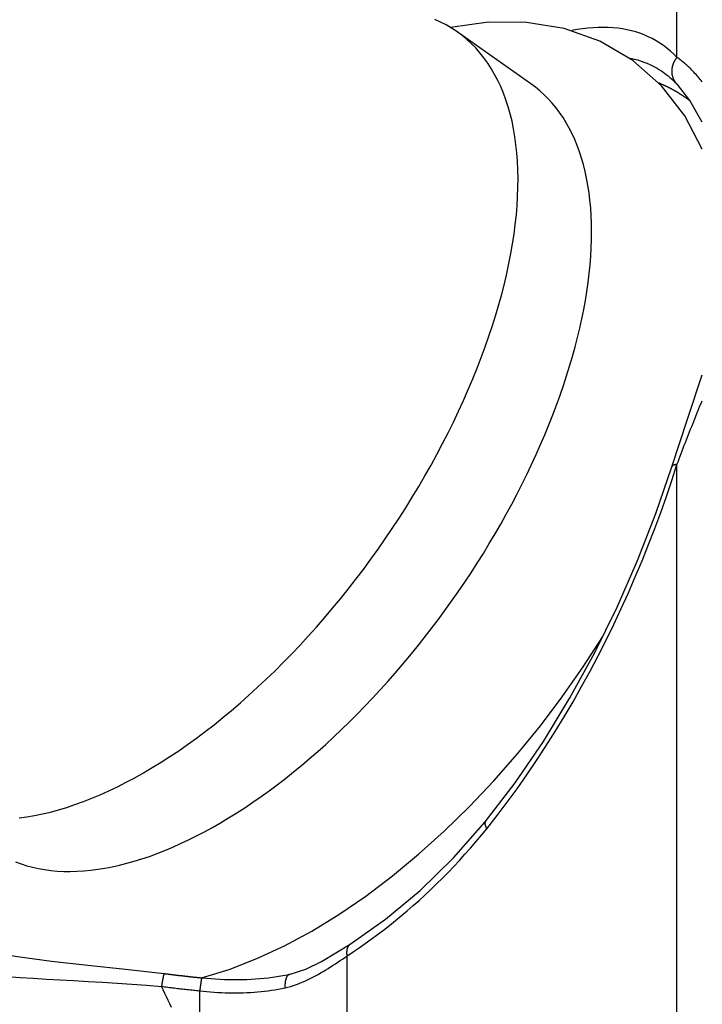
# Model space of a CAD drawing. Extents: x 0 to 756, y 0 to 559.
# Drawn here: x 202 to 208, y 266 to 276 of the extents above; entities that cross this region are included whole.
import ezdxf

# ---------------------------------------------------------------- set-up
doc = ezdxf.new("R2010")
doc.units = 0
doc.header["$LTSCALE"] = 2.15
doc.header["$MEASUREMENT"] = 0
doc.layers.get('DEFPOINTS').update_dxf_attribs({"linetype": 'CONTINUOUS'})
for name, color, linetype in [('AM_0', 2, 'CONTINUOUS'), ('AM_4', 3, 'CONTINUOUS'), ('AM_5', 3, 'CONTINUOUS')]:
    doc.layers.add(name, color=color, linetype=linetype)
doc.styles.get("Standard").update_dxf_attribs({"font": 'ISOCP.SHX', "width": 0.9})
doc.dimstyles.new('AM_ISO', dxfattribs={"dimtxt": 2.5, "dimasz": 2, "dimexe": 1, "dimexo": 1, "dimgap": 1.5, "dimtad": 1, "dimdsep": 46, "dimtxsty": 'STANDARD', "dimcen": 0, "dimclrd": 256, "dimclre": 256, "dimclrt": 7, "dimadec": 0, "dimazin": 0, "dimtp": 0.1, "dimtm": 0.1, "dimtfac": 0.71, "dimtmove": 2, "dimatfit": 3, "dimfxl": 1, "dimtolj": 1, "dimarcsym": 0})

# ---------------------------------------------------------------- blocks, each defined once
blk = doc.blocks.new('*U11')
at = {"layer": 'AM_5', "color": 3, "width": 0.9}
for s, p in [('+0.1', (191.4262, 328.368)), (' 0', (192.4566, 318.57))]:
    blk.add_text(s, height=7.6325, dxfattribs=at).set_placement(p)
at = {"layer": 'AM_5', "color": 7, "width": 0.9}
blk.add_text('∅10 ', height=10.75, dxfattribs=at).set_placement((168.2691, 318.57))
blk = doc.blocks.new('*D10')
at = {"layer": 'AM_5'}
for p, q in [((182.6143, 265.6387), (182.6143, 316.42)), ((192.6143, 265.6387), (192.6143, 316.42)), ((174.0143, 312.12), (165.4143, 312.12)), ((182.6143, 312.12), (192.6143, 312.12)), ((201.2143, 312.12), (209.8143, 312.12))]:
    blk.add_line(p, q, dxfattribs=at)
for points in [[(174.0143, 313.5533), (174.0143, 310.6867), (182.6143, 312.12)], [(201.2143, 313.5533), (201.2143, 310.6867), (192.6143, 312.12)]]:
    blk.add_solid(points, dxfattribs=at)
at = {"layer": 'DEFPOINTS', "color": 0}
for p in [(192.6143, 312.12), (182.6143, 261.3387), (192.6143, 261.3387)]:
    blk.add_point(p, dxfattribs=at)
at = {"layer": 'AM_0'}
blk.add_blockref('*U11', (0, 0), dxfattribs=at)

msp = doc.modelspace()

# ---------------------------------------------------------------- linework, layer by layer
at = {"layer": 'AM_0'}
msp.add_line((206.4674, 275.0857), (205.7603, 275.5857), dxfattribs=at)
at = {"layer": 'AM_0', "flags": 128}
for points in [[(208.1143, 274.4573), (207.9451, 274.7797), (207.7214, 275.0684), (207.4464, 275.311), (207.1302, 275.4964), (206.7858, 275.6173), (206.4262, 275.6761), (206.0613, 275.6775), (205.6955, 275.6282)], [(208.1143, 274.7174), (207.9944, 274.9256), (207.8755, 275.0785)], [(207.8216, 271.4042), (207.9722, 271.8607), (208.1143, 272.2893)], [(206.0297, 267.9905), (206.3161, 268.3656), (206.588, 268.7645), (206.8428, 269.1816), (207.0786, 269.612), (207.2959, 270.0548), (207.4932, 270.5048), (207.6687, 270.956), (207.8216, 271.4042)], [(203.3037, 266.4911), (203.5701, 266.5727), (203.8356, 266.6755), (204.0999, 266.7983), (204.3626, 266.9403), (204.6233, 267.1002), (204.8817, 267.2771), (205.137, 267.4703), (205.3884, 267.6787), (205.6351, 267.9013), (205.8764, 268.1373), (206.1114, 268.3857), (206.3391, 268.6452), (206.5587, 268.9148), (206.7693, 269.1933), (206.97, 269.4795), (207.16, 269.7721)], [(204.7319, 266.8144), (205.0701, 267.0548), (205.4027, 267.3313), (205.7243, 267.6432), (206.0297, 267.9905)], [(200.4324, 266.9892), (200.6822, 266.8918), (200.9466, 266.8122), (201.2297, 266.7479), (201.5353, 266.6958), (201.8624, 266.6526), (202.2096, 266.6142), (202.5722, 266.5759), (202.9443, 266.5323)], [(204.1459, 266.5228), (204.3059, 266.5742), (204.4569, 266.6472), (204.7319, 266.8144)], [(203.306, 266.4908), (203.5222, 266.4758), (203.7369, 266.4752), (203.9458, 266.4904), (204.1459, 266.5228)]]:
    msp.add_lwpolyline(points, dxfattribs=at)
at = {"layer": 'AM_0'}
for points in [[(201.55, 268.028, 0), (201.624, 268.038, 0), (201.699, 268.051, 0), (201.774, 268.067, 0), (201.851, 268.085, 0), (201.929, 268.106, 0), (202.008, 268.13, 0), (202.087, 268.156, 0), (202.168, 268.186, 0), (202.248, 268.217, 0), (202.33, 268.252, 0), (202.412, 268.289, 0), (202.495, 268.328, 0), (202.578, 268.371, 0), (202.662, 268.415, 0), (202.746, 268.462, 0), (202.83, 268.512, 0), (202.915, 268.564, 0), (202.999, 268.618, 0), (203.084, 268.675, 0), (203.169, 268.734, 0), (203.254, 268.796, 0), (203.338, 268.859, 0), (203.423, 268.925, 0), (203.508, 268.993, 0), (203.592, 269.062, 0), (203.676, 269.134, 0), (203.759, 269.208, 0), (203.842, 269.284, 0), (203.925, 269.362, 0), (204.007, 269.441, 0), (204.089, 269.522, 0), (204.17, 269.605, 0), (204.25, 269.69, 0), (204.329, 269.776, 0), (204.408, 269.864, 0), (204.485, 269.953, 0), (204.562, 270.044, 0), (204.638, 270.135, 0), (204.712, 270.229, 0), (204.786, 270.323, 0), (204.858, 270.418, 0), (204.929, 270.515, 0), (204.999, 270.612, 0), (205.068, 270.711, 0), (205.135, 270.81, 0), (205.201, 270.91, 0), (205.265, 271.011, 0), (205.328, 271.112, 0), (205.39, 271.214, 0), (205.45, 271.317, 0), (205.508, 271.42, 0), (205.564, 271.523, 0), (205.619, 271.627, 0), (205.672, 271.73, 0), (205.723, 271.834, 0), (205.773, 271.938, 0), (205.82, 272.042, 0), (205.866, 272.146, 0), (205.91, 272.25, 0), (205.952, 272.353, 0), (205.991, 272.456, 0), (206.029, 272.559, 0), (206.065, 272.661, 0), (206.099, 272.763, 0), (206.13, 272.864, 0), (206.16, 272.964, 0), (206.187, 273.064, 0), (206.213, 273.163, 0), (206.236, 273.261, 0), (206.257, 273.358, 0), (206.275, 273.454, 0), (206.292, 273.549, 0), (206.306, 273.642, 0), (206.318, 273.735, 0), (206.328, 273.826, 0), (206.335, 273.916, 0), (206.34, 274.004, 0), (206.343, 274.091, 0), (206.344, 274.177, 0), (206.343, 274.26, 0), (206.339, 274.342, 0), (206.333, 274.423, 0), (206.324, 274.501, 0), (206.314, 274.578, 0), (206.301, 274.653, 0), (206.286, 274.726, 0), (206.269, 274.797, 0), (206.249, 274.866, 0), (206.228, 274.932, 0), (206.204, 274.997, 0), (206.178, 275.059, 0), (206.15, 275.119, 0), (206.119, 275.177, 0), (206.087, 275.233, 0), (206.053, 275.286, 0), (206.016, 275.337, 0), (205.978, 275.385, 0), (205.937, 275.431, 0), (205.894, 275.474, 0), (205.85, 275.515, 0), (205.804, 275.553, 0), (205.755, 275.589, 0), (205.705, 275.622, 0), (205.653, 275.653, 0), (205.6, 275.68, 0), (205.544, 275.705, 0)], [(201.516, 267.606, 0), (201.569, 267.586, 0), (201.624, 267.569, 0), (201.68, 267.554, 0), (201.737, 267.542, 0), (201.795, 267.532, 0), (201.855, 267.524, 0), (201.916, 267.518, 0), (201.979, 267.515, 0), (202.042, 267.514, 0), (202.106, 267.516, 0), (202.172, 267.52, 0), (202.239, 267.526, 0), (202.306, 267.535, 0), (202.375, 267.545, 0), (202.444, 267.559, 0), (202.514, 267.574, 0), (202.585, 267.592, 0), (202.657, 267.612, 0), (202.73, 267.635, 0), (202.803, 267.659, 0), (202.877, 267.686, 0), (202.951, 267.716, 0), (203.026, 267.747, 0), (203.102, 267.781, 0), (203.178, 267.817, 0), (203.254, 267.855, 0), (203.331, 267.895, 0), (203.408, 267.937, 0), (203.486, 267.981, 0), (203.563, 268.028, 0), (203.641, 268.076, 0), (203.719, 268.127, 0), (203.797, 268.179, 0), (203.875, 268.234, 0), (203.953, 268.29, 0), (204.031, 268.348, 0), (204.109, 268.408, 0), (204.187, 268.47, 0), (204.265, 268.534, 0), (204.342, 268.599, 0), (204.419, 268.666, 0), (204.496, 268.735, 0), (204.572, 268.805, 0), (204.648, 268.877, 0), (204.724, 268.951, 0), (204.799, 269.025, 0), (204.873, 269.102, 0), (204.947, 269.18, 0), (205.02, 269.259, 0), (205.093, 269.339, 0), (205.164, 269.421, 0), (205.235, 269.503, 0), (205.305, 269.587, 0), (205.375, 269.672, 0), (205.443, 269.759, 0), (205.51, 269.846, 0), (205.577, 269.934, 0), (205.642, 270.023, 0), (205.706, 270.112, 0), (205.77, 270.203, 0), (205.832, 270.294, 0), (205.893, 270.386, 0), (205.952, 270.479, 0), (206.011, 270.572, 0), (206.068, 270.666, 0), (206.124, 270.76, 0), (206.178, 270.854, 0), (206.231, 270.949, 0), (206.283, 271.044, 0), (206.333, 271.139, 0), (206.381, 271.235, 0), (206.429, 271.331, 0), (206.474, 271.426, 0), (206.518, 271.522, 0), (206.561, 271.617, 0), (206.602, 271.713, 0), (206.641, 271.808, 0), (206.678, 271.903, 0), (206.714, 271.998, 0), (206.748, 272.092, 0), (206.781, 272.186, 0), (206.811, 272.28, 0), (206.84, 272.373, 0), (206.867, 272.465, 0), (206.893, 272.557, 0), (206.916, 272.648, 0), (206.938, 272.738, 0), (206.957, 272.828, 0), (206.975, 272.916, 0), (206.991, 273.004, 0), (207.005, 273.091, 0), (207.018, 273.177, 0), (207.028, 273.261, 0), (207.037, 273.345, 0), (207.043, 273.428, 0), (207.048, 273.509, 0), (207.05, 273.589, 0), (207.051, 273.667, 0), (207.05, 273.745, 0), (207.047, 273.821, 0), (207.042, 273.895, 0), (207.035, 273.968, 0), (207.027, 274.039, 0), (207.016, 274.109, 0), (207.003, 274.178, 0), (206.989, 274.244, 0), (206.973, 274.309, 0), (206.954, 274.372, 0), (206.934, 274.433, 0), (206.913, 274.493, 0), (206.889, 274.55, 0), (206.863, 274.606, 0), (206.836, 274.66, 0), (206.807, 274.712, 0), (206.776, 274.762, 0), (206.743, 274.81, 0), (206.709, 274.855, 0), (206.673, 274.899, 0), (206.635, 274.941, 0), (206.595, 274.98, 0), (206.554, 275.018, 0), (206.512, 275.053, 0), (206.467, 275.086, 0)], [(207.997, 274.922, 0), (207.995, 274.923, 0), (207.993, 274.925, 0), (207.991, 274.927, 0), (207.988, 274.928, 0), (207.986, 274.93, 0), (207.984, 274.931, 0), (207.982, 274.933, 0), (207.98, 274.935, 0), (207.978, 274.936, 0), (207.976, 274.938, 0), (207.973, 274.939, 0), (207.971, 274.941, 0), (207.969, 274.942, 0), (207.967, 274.944, 0), (207.965, 274.945, 0), (207.963, 274.947, 0), (207.96, 274.949, 0), (207.958, 274.95, 0), (207.956, 274.952, 0), (207.954, 274.953, 0), (207.952, 274.955, 0), (207.949, 274.956, 0), (207.947, 274.958, 0), (207.945, 274.959, 0), (207.943, 274.961, 0), (207.941, 274.962, 0), (207.938, 274.964, 0), (207.936, 274.965, 0), (207.934, 274.967, 0), (207.932, 274.968, 0), (207.93, 274.97, 0), (207.927, 274.971, 0), (207.925, 274.973, 0), (207.923, 274.974, 0), (207.921, 274.975, 0), (207.918, 274.977, 0), (207.916, 274.978, 0), (207.914, 274.98, 0), (207.912, 274.981, 0), (207.909, 274.983, 0), (207.907, 274.984, 0), (207.905, 274.986, 0), (207.903, 274.987, 0), (207.9, 274.988, 0), (207.898, 274.99, 0), (207.896, 274.991, 0), (207.894, 274.993, 0), (207.891, 274.994, 0), (207.889, 274.995, 0), (207.887, 274.997, 0), (207.885, 274.998, 0), (207.882, 275, 0), (207.88, 275.001, 0), (207.878, 275.002, 0), (207.875, 275.004, 0), (207.873, 275.005, 0), (207.871, 275.006, 0), (207.869, 275.008, 0), (207.866, 275.009, 0), (207.864, 275.011, 0), (207.862, 275.012, 0), (207.859, 275.013, 0), (207.857, 275.015, 0), (207.855, 275.016, 0), (207.852, 275.017, 0), (207.85, 275.019, 0), (207.848, 275.02, 0), (207.845, 275.021, 0), (207.843, 275.022, 0), (207.841, 275.024, 0), (207.838, 275.025, 0), (207.836, 275.026, 0), (207.834, 275.028, 0), (207.831, 275.029, 0), (207.829, 275.03, 0), (207.827, 275.031, 0), (207.824, 275.033, 0), (207.822, 275.034, 0), (207.819, 275.035, 0), (207.817, 275.037, 0), (207.815, 275.038, 0), (207.812, 275.039, 0), (207.81, 275.04, 0), (207.808, 275.042, 0), (207.805, 275.043, 0), (207.803, 275.044, 0), (207.8, 275.045, 0), (207.798, 275.046, 0), (207.796, 275.048, 0), (207.793, 275.049, 0), (207.791, 275.05, 0), (207.788, 275.051, 0), (207.786, 275.053, 0), (207.784, 275.054, 0), (207.781, 275.055, 0), (207.779, 275.056, 0), (207.776, 275.057, 0), (207.774, 275.058, 0), (207.772, 275.06, 0), (207.769, 275.061, 0), (207.767, 275.062, 0), (207.764, 275.063, 0), (207.762, 275.064, 0), (207.759, 275.065, 0), (207.757, 275.067, 0), (207.755, 275.068, 0), (207.752, 275.069, 0), (207.75, 275.07, 0), (207.747, 275.071, 0), (207.745, 275.072, 0), (207.742, 275.073, 0), (207.74, 275.074, 0), (207.737, 275.076, 0), (207.735, 275.077, 0), (207.732, 275.078, 0), (207.73, 275.079, 0), (207.727, 275.08, 0), (207.725, 275.081, 0), (207.722, 275.082, 0), (207.72, 275.083, 0), (207.718, 275.084, 0), (207.715, 275.085, 0), (207.713, 275.086, 0), (207.71, 275.087, 0), (207.708, 275.088, 0), (207.705, 275.09, 0), (207.703, 275.091, 0), (207.7, 275.092, 0)], [(202.944, 266.532, 0), (202.947, 266.532, 0), (202.95, 266.532, 0), (202.953, 266.531, 0), (202.956, 266.531, 0), (202.958, 266.531, 0), (202.961, 266.53, 0), (202.964, 266.53, 0), (202.967, 266.529, 0), (202.97, 266.529, 0), (202.972, 266.529, 0), (202.975, 266.528, 0), (202.978, 266.528, 0), (202.981, 266.528, 0), (202.984, 266.527, 0), (202.987, 266.527, 0), (202.989, 266.527, 0), (202.992, 266.526, 0), (202.995, 266.526, 0), (202.998, 266.526, 0), (203.001, 266.525, 0), (203.004, 266.525, 0), (203.006, 266.524, 0), (203.009, 266.524, 0), (203.012, 266.524, 0), (203.015, 266.523, 0), (203.018, 266.523, 0), (203.02, 266.523, 0), (203.023, 266.522, 0), (203.026, 266.522, 0), (203.029, 266.522, 0), (203.032, 266.521, 0), (203.035, 266.521, 0), (203.037, 266.521, 0), (203.04, 266.52, 0), (203.043, 266.52, 0), (203.046, 266.52, 0), (203.049, 266.519, 0), (203.051, 266.519, 0), (203.054, 266.519, 0), (203.057, 266.518, 0), (203.06, 266.518, 0), (203.063, 266.518, 0), (203.066, 266.517, 0), (203.068, 266.517, 0), (203.071, 266.517, 0), (203.074, 266.516, 0), (203.077, 266.516, 0), (203.08, 266.516, 0), (203.083, 266.515, 0), (203.085, 266.515, 0), (203.088, 266.515, 0), (203.091, 266.514, 0), (203.094, 266.514, 0), (203.097, 266.514, 0), (203.1, 266.513, 0), (203.102, 266.513, 0), (203.105, 266.513, 0), (203.108, 266.512, 0), (203.111, 266.512, 0), (203.114, 266.512, 0), (203.116, 266.511, 0), (203.119, 266.511, 0), (203.122, 266.511, 0), (203.125, 266.51, 0), (203.128, 266.51, 0), (203.131, 266.51, 0), (203.133, 266.509, 0), (203.136, 266.509, 0), (203.139, 266.509, 0), (203.142, 266.508, 0), (203.145, 266.508, 0), (203.148, 266.508, 0), (203.15, 266.507, 0), (203.153, 266.507, 0), (203.156, 266.507, 0), (203.159, 266.507, 0), (203.162, 266.506, 0), (203.165, 266.506, 0), (203.167, 266.506, 0), (203.17, 266.505, 0), (203.173, 266.505, 0), (203.176, 266.505, 0), (203.179, 266.504, 0), (203.181, 266.504, 0), (203.184, 266.504, 0), (203.187, 266.503, 0), (203.19, 266.503, 0), (203.193, 266.503, 0), (203.196, 266.502, 0), (203.198, 266.502, 0), (203.201, 266.502, 0), (203.204, 266.502, 0), (203.207, 266.501, 0), (203.21, 266.501, 0), (203.213, 266.501, 0), (203.215, 266.5, 0), (203.218, 266.5, 0), (203.221, 266.5, 0), (203.224, 266.499, 0), (203.227, 266.499, 0), (203.23, 266.499, 0), (203.232, 266.498, 0), (203.235, 266.498, 0), (203.238, 266.498, 0), (203.241, 266.498, 0), (203.244, 266.497, 0), (203.247, 266.497, 0), (203.249, 266.497, 0), (203.252, 266.496, 0), (203.255, 266.496, 0), (203.258, 266.496, 0), (203.261, 266.495, 0), (203.263, 266.495, 0), (203.266, 266.495, 0), (203.269, 266.495, 0), (203.272, 266.494, 0), (203.275, 266.494, 0), (203.278, 266.494, 0), (203.28, 266.493, 0), (203.283, 266.493, 0), (203.286, 266.493, 0), (203.289, 266.493, 0), (203.292, 266.492, 0), (203.295, 266.492, 0), (203.297, 266.492, 0), (203.3, 266.491, 0), (203.303, 266.491, 0), (203.306, 266.491, 0)]]:
    msp.add_polyline3d(points, dxfattribs=at)
at = {"layer": 'AM_4'}
for p, q in [((207.8708, 275.3397), (207.8708, 278.5953)), ((207.8708, 251.2511), (207.8708, 271.4264)), ((204.7001, 266.701), (204.7001, 255.9765)), ((203.2858, 265.5839), (203.2858, 266.3663))]:
    msp.add_line(p, q, dxfattribs=at)
at = {"layer": 'AM_4', "flags": 128}
for points in [[(207.8708, 275.3397), (207.8399, 275.3708), (207.8079, 275.4002), (207.7749, 275.4278), (207.7408, 275.4537), (207.7057, 275.4778), (207.6696, 275.5001), (207.6325, 275.5207), (207.5944, 275.5394), (207.5553, 275.5564), (207.5153, 275.5716), (207.4743, 275.5849), (207.4325, 275.5965), (207.3897, 275.6062), (207.3461, 275.6142), (207.3015, 275.6204), (207.2561, 275.6249), (207.2097, 275.6275), (207.1624, 275.6285), (207.1142, 275.6276), (207.0651, 275.6251), (207.0151, 275.6208), (206.9641, 275.6147), (206.9123, 275.607), (206.8596, 275.5974)], [(207.4151, 275.3341), (207.4369, 275.3294), (207.4585, 275.3243), (207.4798, 275.3187), (207.5009, 275.3126), (207.5217, 275.306), (207.5423, 275.2989), (207.5627, 275.2913), (207.5827, 275.2832), (207.6026, 275.2747), (207.6221, 275.2656), (207.6414, 275.256), (207.6604, 275.246), (207.6791, 275.2355), (207.6976, 275.2244), (207.7158, 275.2129), (207.7337, 275.2009), (207.7513, 275.1885), (207.7686, 275.1755), (207.7857, 275.1621), (207.8025, 275.1482), (207.819, 275.1338), (207.8352, 275.1189), (207.8511, 275.1036), (207.8667, 275.0877)], [(208.1143, 275.1042), (208.1044, 275.1165), (208.0944, 275.1287), (208.0844, 275.1406), (208.0744, 275.1524), (208.0643, 275.1639), (208.0542, 275.1753), (208.0441, 275.1864), (208.0339, 275.1973), (208.0237, 275.208), (208.0135, 275.2185), (208.0033, 275.2287), (207.9931, 275.2387), (207.9829, 275.2485), (207.9726, 275.2581), (207.9624, 275.2674), (207.9521, 275.2764), (207.9419, 275.2852), (207.9317, 275.2938), (207.9215, 275.3021), (207.9113, 275.3102), (207.9011, 275.3179), (207.891, 275.3255), (207.8809, 275.3327), (207.8708, 275.3397)], [(207.8667, 275.0877), (207.8671, 275.0874), (207.8675, 275.087), (207.8678, 275.0866), (207.8682, 275.0862), (207.8686, 275.0858), (207.8689, 275.0855), (207.8693, 275.0851), (207.8697, 275.0847), (207.87, 275.0843), (207.8704, 275.0839), (207.8707, 275.0835), (207.8711, 275.0832), (207.8715, 275.0828), (207.8718, 275.0824), (207.8722, 275.082), (207.8726, 275.0816), (207.8729, 275.0812), (207.8733, 275.0809), (207.8737, 275.0805), (207.874, 275.0801), (207.8744, 275.0797), (207.8748, 275.0793), (207.8751, 275.0789), (207.8755, 275.0785)], [(207.8708, 271.4264), (207.8809, 271.453), (207.891, 271.4796), (207.9011, 271.5061), (207.9112, 271.5324), (207.9213, 271.5587), (207.9314, 271.5848), (207.9416, 271.6108), (207.9517, 271.6368), (207.9618, 271.6626), (207.9719, 271.6883), (207.9821, 271.714), (207.9922, 271.7395), (208.0022, 271.7649), (208.0123, 271.7902), (208.0224, 271.8155), (208.0324, 271.8406), (208.0424, 271.8656), (208.0524, 271.8906), (208.0624, 271.9154), (208.0723, 271.9402), (208.0823, 271.9648), (208.0921, 271.9894), (208.102, 272.0139), (208.1118, 272.0383)], [(206.0437, 267.925), (206.1426, 268.0502), (206.2399, 268.1784), (206.3357, 268.3095), (206.4297, 268.4433), (206.5221, 268.5796), (206.6126, 268.7182), (206.7013, 268.859), (206.7879, 269.0017), (206.8726, 269.1461), (206.9551, 269.2922), (207.0354, 269.4396), (207.1135, 269.5882), (207.1893, 269.7379), (207.263, 269.8888), (207.3345, 270.0407), (207.4037, 270.1936), (207.4706, 270.3472), (207.5352, 270.5013), (207.5975, 270.6558), (207.6573, 270.8106), (207.7146, 270.9653), (207.7693, 271.1196), (207.8214, 271.2734), (207.8708, 271.4264)], [(204.7001, 266.701), (204.7588, 266.7401), (204.8175, 266.7802), (204.8759, 266.8213), (204.9342, 266.8633), (204.9923, 266.9063), (205.0502, 266.9503), (205.1079, 266.9953), (205.1654, 267.0413), (205.2227, 267.0883), (205.2798, 267.1365), (205.3366, 267.1857), (205.3932, 267.236), (205.4495, 267.2874), (205.5056, 267.34), (205.5614, 267.3937), (205.6168, 267.4486), (205.6718, 267.5045), (205.7264, 267.5615), (205.7806, 267.6195), (205.8343, 267.6786), (205.8875, 267.7387), (205.9401, 267.7998), (205.9922, 267.8619), (206.0437, 267.9249)], [(204.1052, 266.3946), (204.1332, 266.4012), (204.1608, 266.4088), (204.1882, 266.4173), (204.2153, 266.4267), (204.2422, 266.4369), (204.2688, 266.4479), (204.2951, 266.4594), (204.3212, 266.4715), (204.347, 266.4842), (204.3725, 266.4972), (204.3978, 266.5107), (204.4228, 266.5245), (204.4475, 266.5387), (204.472, 266.553), (204.4962, 266.5676), (204.52, 266.5824), (204.5436, 266.5973), (204.5669, 266.6122), (204.5899, 266.6271), (204.6125, 266.6421), (204.6349, 266.6569), (204.6569, 266.6716), (204.6786, 266.6863), (204.7001, 266.701)], [(201.439, 266.5052), (201.5609, 266.4957), (201.6857, 266.4871), (201.8133, 266.4791), (201.9438, 266.4715), (202.0772, 266.4641), (202.2131, 266.4566), (202.3515, 266.4487), (202.4918, 266.4403), (202.6334, 266.4311), (202.7759, 266.4207), (202.9188, 266.409)], [(202.9188, 266.409), (202.9341, 266.4071), (202.9494, 266.4051), (202.9646, 266.4032), (202.9799, 266.4012), (202.9952, 266.3993), (203.0105, 266.3974), (203.0257, 266.3956), (203.041, 266.3937), (203.0563, 266.3919), (203.0716, 266.39), (203.0869, 266.3882), (203.1022, 266.3865), (203.1175, 266.3847), (203.1328, 266.3829), (203.1481, 266.3812), (203.1634, 266.3795), (203.1787, 266.3778), (203.194, 266.3761), (203.2093, 266.3744), (203.2246, 266.3728), (203.2399, 266.3711), (203.2552, 266.3695), (203.2705, 266.3679), (203.2858, 266.3663)], [(203.0158, 266.207), (202.9999, 266.2409), (202.9838, 266.2747), (202.9677, 266.3084), (202.9515, 266.342), (202.9352, 266.3756), (202.9188, 266.409)], [(203.2858, 266.3663), (203.3207, 266.3626), (203.3556, 266.3592), (203.3906, 266.3562), (203.4256, 266.3536), (203.4607, 266.3513), (203.4957, 266.3495), (203.5307, 266.3481), (203.5656, 266.3471), (203.6005, 266.3466), (203.6354, 266.3464), (203.6701, 266.3468), (203.7047, 266.3476), (203.7392, 266.3488), (203.7735, 266.3506), (203.8077, 266.3528), (203.8417, 266.3555), (203.8754, 266.3586), (203.909, 266.3623), (203.9423, 266.3664), (203.9754, 266.371), (204.0082, 266.3762), (204.0408, 266.3818), (204.0731, 266.3879), (204.1052, 266.3946)]]:
    msp.add_lwpolyline(points, dxfattribs=at)
at = {"layer": 'AM_4'}
for points in [[(207.871, 275.34, 0), (207.869, 275.338, 0), (207.868, 275.336, 0), (207.866, 275.334, 0), (207.865, 275.333, 0), (207.864, 275.331, 0), (207.862, 275.329, 0), (207.861, 275.327, 0), (207.86, 275.325, 0), (207.858, 275.324, 0), (207.857, 275.322, 0), (207.856, 275.32, 0), (207.855, 275.318, 0), (207.853, 275.316, 0), (207.852, 275.314, 0), (207.851, 275.312, 0), (207.85, 275.31, 0), (207.849, 275.308, 0), (207.848, 275.307, 0), (207.847, 275.305, 0), (207.845, 275.303, 0), (207.844, 275.301, 0), (207.843, 275.299, 0), (207.842, 275.297, 0), (207.841, 275.295, 0), (207.84, 275.293, 0), (207.839, 275.291, 0), (207.839, 275.289, 0), (207.838, 275.287, 0), (207.837, 275.284, 0), (207.836, 275.282, 0), (207.835, 275.28, 0), (207.834, 275.278, 0), (207.833, 275.276, 0), (207.833, 275.274, 0), (207.832, 275.272, 0), (207.831, 275.27, 0), (207.831, 275.268, 0), (207.83, 275.266, 0), (207.829, 275.264, 0), (207.829, 275.262, 0), (207.828, 275.259, 0), (207.827, 275.257, 0), (207.827, 275.255, 0), (207.826, 275.253, 0), (207.826, 275.251, 0), (207.825, 275.249, 0), (207.825, 275.247, 0), (207.824, 275.244, 0), (207.824, 275.242, 0), (207.824, 275.24, 0), (207.823, 275.238, 0), (207.823, 275.236, 0), (207.823, 275.234, 0), (207.822, 275.232, 0), (207.822, 275.229, 0), (207.822, 275.227, 0), (207.822, 275.225, 0), (207.821, 275.223, 0), (207.821, 275.221, 0), (207.821, 275.219, 0), (207.821, 275.216, 0), (207.821, 275.214, 0), (207.821, 275.212, 0), (207.821, 275.21, 0), (207.821, 275.208, 0), (207.821, 275.206, 0), (207.821, 275.204, 0), (207.821, 275.201, 0), (207.821, 275.199, 0), (207.821, 275.197, 0), (207.821, 275.195, 0), (207.821, 275.193, 0), (207.821, 275.191, 0), (207.822, 275.189, 0), (207.822, 275.186, 0), (207.822, 275.184, 0), (207.822, 275.182, 0), (207.823, 275.18, 0), (207.823, 275.178, 0), (207.823, 275.176, 0), (207.824, 275.174, 0), (207.824, 275.172, 0), (207.825, 275.17, 0), (207.825, 275.168, 0), (207.825, 275.166, 0), (207.826, 275.164, 0), (207.826, 275.162, 0), (207.827, 275.16, 0), (207.827, 275.157, 0), (207.828, 275.155, 0), (207.829, 275.153, 0), (207.829, 275.151, 0), (207.83, 275.149, 0), (207.831, 275.147, 0), (207.831, 275.146, 0), (207.832, 275.144, 0), (207.833, 275.142, 0), (207.834, 275.14, 0), (207.834, 275.138, 0), (207.835, 275.136, 0), (207.836, 275.134, 0), (207.837, 275.132, 0), (207.838, 275.13, 0), (207.839, 275.128, 0), (207.84, 275.126, 0), (207.841, 275.125, 0), (207.842, 275.123, 0), (207.843, 275.121, 0), (207.844, 275.119, 0), (207.845, 275.117, 0), (207.846, 275.116, 0), (207.847, 275.114, 0), (207.848, 275.112, 0), (207.849, 275.11, 0), (207.85, 275.109, 0), (207.851, 275.107, 0), (207.852, 275.105, 0), (207.854, 275.104, 0), (207.855, 275.102, 0), (207.856, 275.1, 0), (207.857, 275.099, 0), (207.859, 275.097, 0), (207.86, 275.095, 0), (207.861, 275.094, 0), (207.863, 275.092, 0), (207.864, 275.091, 0), (207.865, 275.089, 0), (207.867, 275.088, 0)], [(207.871, 271.426, 0), (207.87, 271.426, 0), (207.869, 271.426, 0), (207.869, 271.426, 0), (207.868, 271.426, 0), (207.868, 271.426, 0), (207.867, 271.426, 0), (207.866, 271.426, 0), (207.866, 271.426, 0), (207.865, 271.426, 0), (207.864, 271.426, 0), (207.864, 271.426, 0), (207.863, 271.426, 0), (207.863, 271.426, 0), (207.862, 271.425, 0), (207.861, 271.425, 0), (207.861, 271.425, 0), (207.86, 271.425, 0), (207.86, 271.425, 0), (207.859, 271.425, 0), (207.859, 271.425, 0), (207.858, 271.425, 0), (207.857, 271.425, 0), (207.857, 271.425, 0), (207.856, 271.425, 0), (207.856, 271.425, 0), (207.855, 271.424, 0), (207.855, 271.424, 0), (207.854, 271.424, 0), (207.853, 271.424, 0), (207.853, 271.424, 0), (207.852, 271.424, 0), (207.852, 271.424, 0), (207.851, 271.424, 0), (207.851, 271.424, 0), (207.85, 271.423, 0), (207.85, 271.423, 0), (207.849, 271.423, 0), (207.849, 271.423, 0), (207.848, 271.423, 0), (207.848, 271.423, 0), (207.847, 271.423, 0), (207.847, 271.423, 0), (207.846, 271.422, 0), (207.846, 271.422, 0), (207.845, 271.422, 0), (207.845, 271.422, 0), (207.844, 271.422, 0), (207.844, 271.422, 0), (207.844, 271.422, 0), (207.843, 271.421, 0), (207.843, 271.421, 0), (207.842, 271.421, 0), (207.842, 271.421, 0), (207.841, 271.421, 0), (207.841, 271.421, 0), (207.84, 271.421, 0), (207.84, 271.42, 0), (207.84, 271.42, 0), (207.839, 271.42, 0), (207.839, 271.42, 0), (207.838, 271.42, 0), (207.838, 271.42, 0), (207.838, 271.419, 0), (207.837, 271.419, 0), (207.837, 271.419, 0), (207.836, 271.419, 0), (207.836, 271.419, 0), (207.836, 271.418, 0), (207.835, 271.418, 0), (207.835, 271.418, 0), (207.835, 271.418, 0), (207.834, 271.418, 0), (207.834, 271.417, 0), (207.833, 271.417, 0), (207.833, 271.417, 0), (207.833, 271.417, 0), (207.832, 271.417, 0), (207.832, 271.417, 0), (207.832, 271.416, 0), (207.831, 271.416, 0), (207.831, 271.416, 0), (207.831, 271.416, 0), (207.831, 271.415, 0), (207.83, 271.415, 0), (207.83, 271.415, 0), (207.83, 271.415, 0), (207.829, 271.415, 0), (207.829, 271.414, 0), (207.829, 271.414, 0), (207.829, 271.414, 0), (207.828, 271.414, 0), (207.828, 271.413, 0), (207.828, 271.413, 0), (207.827, 271.413, 0), (207.827, 271.413, 0), (207.827, 271.413, 0), (207.827, 271.412, 0), (207.826, 271.412, 0), (207.826, 271.412, 0), (207.826, 271.412, 0), (207.826, 271.411, 0), (207.826, 271.411, 0), (207.825, 271.411, 0), (207.825, 271.411, 0), (207.825, 271.41, 0), (207.825, 271.41, 0), (207.825, 271.41, 0), (207.824, 271.41, 0), (207.824, 271.409, 0), (207.824, 271.409, 0), (207.824, 271.409, 0), (207.824, 271.409, 0), (207.823, 271.408, 0), (207.823, 271.408, 0), (207.823, 271.408, 0), (207.823, 271.408, 0), (207.823, 271.407, 0), (207.823, 271.407, 0), (207.823, 271.407, 0), (207.822, 271.406, 0), (207.822, 271.406, 0), (207.822, 271.406, 0), (207.822, 271.406, 0), (207.822, 271.405, 0), (207.822, 271.405, 0), (207.822, 271.405, 0), (207.822, 271.404, 0), (207.822, 271.404, 0)], [(206.03, 267.99, 0), (206.029, 267.99, 0), (206.029, 267.99, 0), (206.029, 267.99, 0), (206.029, 267.989, 0), (206.029, 267.989, 0), (206.028, 267.989, 0), (206.028, 267.988, 0), (206.028, 267.988, 0), (206.028, 267.988, 0), (206.028, 267.987, 0), (206.028, 267.987, 0), (206.027, 267.987, 0), (206.027, 267.986, 0), (206.027, 267.986, 0), (206.027, 267.986, 0), (206.027, 267.985, 0), (206.027, 267.985, 0), (206.026, 267.985, 0), (206.026, 267.984, 0), (206.026, 267.984, 0), (206.026, 267.984, 0), (206.026, 267.983, 0), (206.026, 267.983, 0), (206.026, 267.983, 0), (206.026, 267.982, 0), (206.026, 267.982, 0), (206.025, 267.981, 0), (206.025, 267.981, 0), (206.025, 267.981, 0), (206.025, 267.98, 0), (206.025, 267.98, 0), (206.025, 267.979, 0), (206.025, 267.979, 0), (206.025, 267.979, 0), (206.025, 267.978, 0), (206.025, 267.978, 0), (206.025, 267.977, 0), (206.025, 267.977, 0), (206.025, 267.976, 0), (206.025, 267.976, 0), (206.025, 267.976, 0), (206.025, 267.975, 0), (206.025, 267.975, 0), (206.025, 267.974, 0), (206.025, 267.974, 0), (206.025, 267.973, 0), (206.025, 267.973, 0), (206.025, 267.972, 0), (206.025, 267.972, 0), (206.025, 267.971, 0), (206.025, 267.971, 0), (206.025, 267.97, 0), (206.025, 267.97, 0), (206.025, 267.969, 0), (206.025, 267.969, 0), (206.025, 267.969, 0), (206.025, 267.968, 0), (206.025, 267.968, 0), (206.025, 267.967, 0), (206.026, 267.966, 0), (206.026, 267.966, 0), (206.026, 267.965, 0), (206.026, 267.965, 0), (206.026, 267.964, 0), (206.026, 267.964, 0), (206.026, 267.963, 0), (206.026, 267.963, 0), (206.026, 267.962, 0), (206.027, 267.962, 0), (206.027, 267.961, 0), (206.027, 267.961, 0), (206.027, 267.96, 0), (206.027, 267.96, 0), (206.027, 267.959, 0), (206.028, 267.958, 0), (206.028, 267.958, 0), (206.028, 267.957, 0), (206.028, 267.957, 0), (206.028, 267.956, 0), (206.028, 267.956, 0), (206.029, 267.955, 0), (206.029, 267.954, 0), (206.029, 267.954, 0), (206.029, 267.953, 0), (206.029, 267.953, 0), (206.03, 267.952, 0), (206.03, 267.952, 0), (206.03, 267.951, 0), (206.03, 267.95, 0), (206.031, 267.95, 0), (206.031, 267.949, 0), (206.031, 267.949, 0), (206.031, 267.948, 0), (206.032, 267.947, 0), (206.032, 267.947, 0), (206.032, 267.946, 0), (206.033, 267.945, 0), (206.033, 267.945, 0), (206.033, 267.944, 0), (206.033, 267.944, 0), (206.034, 267.943, 0), (206.034, 267.942, 0), (206.034, 267.942, 0), (206.035, 267.941, 0), (206.035, 267.94, 0), (206.035, 267.94, 0), (206.036, 267.939, 0), (206.036, 267.938, 0), (206.036, 267.938, 0), (206.037, 267.937, 0), (206.037, 267.936, 0), (206.037, 267.936, 0), (206.038, 267.935, 0), (206.038, 267.934, 0), (206.038, 267.934, 0), (206.039, 267.933, 0), (206.039, 267.932, 0), (206.04, 267.932, 0), (206.04, 267.931, 0), (206.04, 267.93, 0), (206.041, 267.93, 0), (206.041, 267.929, 0), (206.042, 267.928, 0), (206.042, 267.928, 0), (206.042, 267.927, 0), (206.043, 267.926, 0), (206.043, 267.926, 0), (206.044, 267.925, 0)], [(204.732, 266.814, 0), (204.731, 266.814, 0), (204.731, 266.814, 0), (204.73, 266.813, 0), (204.729, 266.813, 0), (204.729, 266.812, 0), (204.728, 266.812, 0), (204.727, 266.811, 0), (204.727, 266.811, 0), (204.726, 266.81, 0), (204.725, 266.81, 0), (204.725, 266.809, 0), (204.724, 266.809, 0), (204.724, 266.808, 0), (204.723, 266.807, 0), (204.722, 266.807, 0), (204.722, 266.806, 0), (204.721, 266.806, 0), (204.721, 266.805, 0), (204.72, 266.805, 0), (204.72, 266.804, 0), (204.719, 266.803, 0), (204.719, 266.803, 0), (204.718, 266.802, 0), (204.717, 266.802, 0), (204.717, 266.801, 0), (204.716, 266.8, 0), (204.716, 266.8, 0), (204.715, 266.799, 0), (204.715, 266.798, 0), (204.714, 266.798, 0), (204.714, 266.797, 0), (204.713, 266.796, 0), (204.713, 266.795, 0), (204.713, 266.795, 0), (204.712, 266.794, 0), (204.712, 266.793, 0), (204.711, 266.793, 0), (204.711, 266.792, 0), (204.71, 266.791, 0), (204.71, 266.79, 0), (204.709, 266.79, 0), (204.709, 266.789, 0), (204.709, 266.788, 0), (204.708, 266.787, 0), (204.708, 266.787, 0), (204.707, 266.786, 0), (204.707, 266.785, 0), (204.707, 266.784, 0), (204.706, 266.783, 0), (204.706, 266.782, 0), (204.706, 266.782, 0), (204.705, 266.781, 0), (204.705, 266.78, 0), (204.705, 266.779, 0), (204.704, 266.778, 0), (204.704, 266.777, 0), (204.704, 266.777, 0), (204.703, 266.776, 0), (204.703, 266.775, 0), (204.703, 266.774, 0), (204.703, 266.773, 0), (204.702, 266.772, 0), (204.702, 266.771, 0), (204.702, 266.77, 0), (204.701, 266.769, 0), (204.701, 266.768, 0), (204.701, 266.767, 0), (204.701, 266.767, 0), (204.701, 266.766, 0), (204.7, 266.765, 0), (204.7, 266.764, 0), (204.7, 266.763, 0), (204.7, 266.762, 0), (204.699, 266.761, 0), (204.699, 266.76, 0), (204.699, 266.759, 0), (204.699, 266.758, 0), (204.699, 266.757, 0), (204.699, 266.756, 0), (204.698, 266.755, 0), (204.698, 266.754, 0), (204.698, 266.753, 0), (204.698, 266.752, 0), (204.698, 266.751, 0), (204.698, 266.75, 0), (204.698, 266.749, 0), (204.698, 266.748, 0), (204.698, 266.747, 0), (204.698, 266.745, 0), (204.697, 266.744, 0), (204.697, 266.743, 0), (204.697, 266.742, 0), (204.697, 266.741, 0), (204.697, 266.74, 0), (204.697, 266.739, 0), (204.697, 266.738, 0), (204.697, 266.737, 0), (204.697, 266.736, 0), (204.697, 266.735, 0), (204.697, 266.734, 0), (204.697, 266.732, 0), (204.697, 266.731, 0), (204.697, 266.73, 0), (204.697, 266.729, 0), (204.697, 266.728, 0), (204.697, 266.727, 0), (204.697, 266.726, 0), (204.697, 266.725, 0), (204.697, 266.723, 0), (204.698, 266.722, 0), (204.698, 266.721, 0), (204.698, 266.72, 0), (204.698, 266.719, 0), (204.698, 266.718, 0), (204.698, 266.716, 0), (204.698, 266.715, 0), (204.698, 266.714, 0), (204.698, 266.713, 0), (204.698, 266.712, 0), (204.699, 266.711, 0), (204.699, 266.709, 0), (204.699, 266.708, 0), (204.699, 266.707, 0), (204.699, 266.706, 0), (204.699, 266.705, 0), (204.7, 266.703, 0), (204.7, 266.702, 0), (204.7, 266.701, 0)], [(202.944, 266.532, 0), (202.944, 266.532, 0), (202.944, 266.532, 0), (202.944, 266.532, 0), (202.944, 266.532, 0), (202.944, 266.532, 0), (202.944, 266.532, 0), (202.944, 266.532, 0), (202.943, 266.532, 0), (202.943, 266.532, 0), (202.943, 266.532, 0), (202.943, 266.531, 0), (202.943, 266.531, 0), (202.943, 266.531, 0), (202.943, 266.531, 0), (202.943, 266.531, 0), (202.942, 266.53, 0), (202.942, 266.53, 0), (202.942, 266.53, 0), (202.942, 266.529, 0), (202.942, 266.529, 0), (202.942, 266.529, 0), (202.942, 266.528, 0), (202.942, 266.528, 0), (202.941, 266.528, 0), (202.941, 266.527, 0), (202.941, 266.527, 0), (202.941, 266.526, 0), (202.941, 266.526, 0), (202.941, 266.526, 0), (202.94, 266.525, 0), (202.94, 266.525, 0), (202.94, 266.524, 0), (202.94, 266.523, 0), (202.94, 266.523, 0), (202.94, 266.522, 0), (202.939, 266.522, 0), (202.939, 266.521, 0), (202.939, 266.521, 0), (202.939, 266.52, 0), (202.939, 266.519, 0), (202.939, 266.519, 0), (202.938, 266.518, 0), (202.938, 266.517, 0), (202.938, 266.516, 0), (202.938, 266.516, 0), (202.938, 266.515, 0), (202.938, 266.514, 0), (202.937, 266.513, 0), (202.937, 266.513, 0), (202.937, 266.512, 0), (202.937, 266.511, 0), (202.937, 266.51, 0), (202.936, 266.509, 0), (202.936, 266.508, 0), (202.936, 266.508, 0), (202.936, 266.507, 0), (202.936, 266.506, 0), (202.935, 266.505, 0), (202.935, 266.504, 0), (202.935, 266.503, 0), (202.935, 266.502, 0), (202.935, 266.501, 0), (202.934, 266.5, 0), (202.934, 266.499, 0), (202.934, 266.498, 0), (202.934, 266.497, 0), (202.934, 266.496, 0), (202.933, 266.495, 0), (202.933, 266.494, 0), (202.933, 266.493, 0), (202.933, 266.492, 0), (202.932, 266.49, 0), (202.932, 266.489, 0), (202.932, 266.488, 0), (202.932, 266.487, 0), (202.932, 266.486, 0), (202.931, 266.485, 0), (202.931, 266.483, 0), (202.931, 266.482, 0), (202.931, 266.481, 0), (202.93, 266.48, 0), (202.93, 266.478, 0), (202.93, 266.477, 0), (202.93, 266.476, 0), (202.929, 266.475, 0), (202.929, 266.473, 0), (202.929, 266.472, 0), (202.929, 266.471, 0), (202.929, 266.469, 0), (202.928, 266.468, 0), (202.928, 266.467, 0), (202.928, 266.465, 0), (202.928, 266.464, 0), (202.927, 266.462, 0), (202.927, 266.461, 0), (202.927, 266.46, 0), (202.927, 266.458, 0), (202.926, 266.457, 0), (202.926, 266.455, 0), (202.926, 266.454, 0), (202.926, 266.452, 0), (202.925, 266.451, 0), (202.925, 266.449, 0), (202.925, 266.448, 0), (202.925, 266.446, 0), (202.924, 266.445, 0), (202.924, 266.443, 0), (202.924, 266.442, 0), (202.924, 266.44, 0), (202.923, 266.439, 0), (202.923, 266.437, 0), (202.923, 266.435, 0), (202.923, 266.434, 0), (202.922, 266.432, 0), (202.922, 266.431, 0), (202.922, 266.429, 0), (202.922, 266.427, 0), (202.921, 266.426, 0), (202.921, 266.424, 0), (202.921, 266.422, 0), (202.921, 266.421, 0), (202.92, 266.419, 0), (202.92, 266.417, 0), (202.92, 266.416, 0), (202.92, 266.414, 0), (202.919, 266.412, 0), (202.919, 266.411, 0), (202.919, 266.409, 0)], [(203.306, 266.491, 0), (203.306, 266.491, 0), (203.306, 266.491, 0), (203.306, 266.491, 0), (203.306, 266.491, 0), (203.306, 266.491, 0), (203.305, 266.491, 0), (203.305, 266.49, 0), (203.305, 266.49, 0), (203.305, 266.49, 0), (203.305, 266.49, 0), (203.305, 266.49, 0), (203.305, 266.49, 0), (203.305, 266.489, 0), (203.305, 266.489, 0), (203.305, 266.489, 0), (203.305, 266.489, 0), (203.304, 266.488, 0), (203.304, 266.488, 0), (203.304, 266.488, 0), (203.304, 266.488, 0), (203.304, 266.487, 0), (203.304, 266.487, 0), (203.304, 266.486, 0), (203.304, 266.486, 0), (203.304, 266.486, 0), (203.303, 266.485, 0), (203.303, 266.485, 0), (203.303, 266.484, 0), (203.303, 266.484, 0), (203.303, 266.483, 0), (203.303, 266.483, 0), (203.303, 266.482, 0), (203.303, 266.482, 0), (203.302, 266.481, 0), (203.302, 266.481, 0), (203.302, 266.48, 0), (203.302, 266.479, 0), (203.302, 266.479, 0), (203.302, 266.478, 0), (203.302, 266.478, 0), (203.302, 266.477, 0), (203.301, 266.476, 0), (203.301, 266.475, 0), (203.301, 266.475, 0), (203.301, 266.474, 0), (203.301, 266.473, 0), (203.301, 266.472, 0), (203.301, 266.472, 0), (203.3, 266.471, 0), (203.3, 266.47, 0), (203.3, 266.469, 0), (203.3, 266.468, 0), (203.3, 266.468, 0), (203.3, 266.467, 0), (203.299, 266.466, 0), (203.299, 266.465, 0), (203.299, 266.464, 0), (203.299, 266.463, 0), (203.299, 266.462, 0), (203.299, 266.461, 0), (203.298, 266.46, 0), (203.298, 266.459, 0), (203.298, 266.458, 0), (203.298, 266.457, 0), (203.298, 266.456, 0), (203.298, 266.455, 0), (203.297, 266.454, 0), (203.297, 266.453, 0), (203.297, 266.452, 0), (203.297, 266.451, 0), (203.297, 266.449, 0), (203.297, 266.448, 0), (203.296, 266.447, 0), (203.296, 266.446, 0), (203.296, 266.445, 0), (203.296, 266.444, 0), (203.296, 266.442, 0), (203.296, 266.441, 0), (203.295, 266.44, 0), (203.295, 266.439, 0), (203.295, 266.437, 0), (203.295, 266.436, 0), (203.295, 266.435, 0), (203.294, 266.434, 0), (203.294, 266.432, 0), (203.294, 266.431, 0), (203.294, 266.43, 0), (203.294, 266.428, 0), (203.294, 266.427, 0), (203.293, 266.426, 0), (203.293, 266.424, 0), (203.293, 266.423, 0), (203.293, 266.421, 0), (203.293, 266.42, 0), (203.292, 266.419, 0), (203.292, 266.417, 0), (203.292, 266.416, 0), (203.292, 266.414, 0), (203.292, 266.413, 0), (203.291, 266.411, 0), (203.291, 266.41, 0), (203.291, 266.408, 0), (203.291, 266.407, 0), (203.291, 266.405, 0), (203.29, 266.404, 0), (203.29, 266.402, 0), (203.29, 266.401, 0), (203.29, 266.399, 0), (203.29, 266.398, 0), (203.289, 266.396, 0), (203.289, 266.394, 0), (203.289, 266.393, 0), (203.289, 266.391, 0), (203.289, 266.39, 0), (203.288, 266.388, 0), (203.288, 266.386, 0), (203.288, 266.385, 0), (203.288, 266.383, 0), (203.288, 266.382, 0), (203.287, 266.38, 0), (203.287, 266.378, 0), (203.287, 266.377, 0), (203.287, 266.375, 0), (203.287, 266.373, 0), (203.286, 266.371, 0), (203.286, 266.37, 0), (203.286, 266.368, 0), (203.286, 266.366, 0)], [(204.146, 266.523, 0), (204.145, 266.523, 0), (204.145, 266.523, 0), (204.144, 266.522, 0), (204.143, 266.522, 0), (204.143, 266.522, 0), (204.142, 266.522, 0), (204.142, 266.522, 0), (204.141, 266.521, 0), (204.14, 266.521, 0), (204.14, 266.521, 0), (204.139, 266.52, 0), (204.139, 266.52, 0), (204.138, 266.52, 0), (204.137, 266.519, 0), (204.137, 266.519, 0), (204.136, 266.519, 0), (204.136, 266.518, 0), (204.135, 266.518, 0), (204.134, 266.517, 0), (204.134, 266.517, 0), (204.133, 266.517, 0), (204.133, 266.516, 0), (204.132, 266.516, 0), (204.132, 266.515, 0), (204.131, 266.515, 0), (204.131, 266.514, 0), (204.13, 266.514, 0), (204.13, 266.513, 0), (204.129, 266.512, 0), (204.129, 266.512, 0), (204.128, 266.511, 0), (204.128, 266.511, 0), (204.127, 266.51, 0), (204.127, 266.509, 0), (204.126, 266.509, 0), (204.126, 266.508, 0), (204.125, 266.507, 0), (204.125, 266.507, 0), (204.124, 266.506, 0), (204.124, 266.505, 0), (204.123, 266.504, 0), (204.123, 266.504, 0), (204.122, 266.503, 0), (204.122, 266.502, 0), (204.121, 266.501, 0), (204.121, 266.501, 0), (204.12, 266.5, 0), (204.12, 266.499, 0), (204.12, 266.498, 0), (204.119, 266.497, 0), (204.119, 266.496, 0), (204.118, 266.495, 0), (204.118, 266.494, 0), (204.118, 266.494, 0), (204.117, 266.493, 0), (204.117, 266.492, 0), (204.116, 266.491, 0), (204.116, 266.49, 0), (204.116, 266.489, 0), (204.115, 266.488, 0), (204.115, 266.487, 0), (204.115, 266.486, 0), (204.114, 266.485, 0), (204.114, 266.484, 0), (204.114, 266.483, 0), (204.113, 266.481, 0), (204.113, 266.48, 0), (204.113, 266.479, 0), (204.112, 266.478, 0), (204.112, 266.477, 0), (204.112, 266.476, 0), (204.111, 266.475, 0), (204.111, 266.474, 0), (204.111, 266.472, 0), (204.111, 266.471, 0), (204.11, 266.47, 0), (204.11, 266.469, 0), (204.11, 266.468, 0), (204.11, 266.466, 0), (204.109, 266.465, 0), (204.109, 266.464, 0), (204.109, 266.463, 0), (204.109, 266.461, 0), (204.108, 266.46, 0), (204.108, 266.459, 0), (204.108, 266.457, 0), (204.108, 266.456, 0), (204.108, 266.455, 0), (204.107, 266.453, 0), (204.107, 266.452, 0), (204.107, 266.451, 0), (204.107, 266.449, 0), (204.107, 266.448, 0), (204.107, 266.447, 0), (204.106, 266.445, 0), (204.106, 266.444, 0), (204.106, 266.442, 0), (204.106, 266.441, 0), (204.106, 266.44, 0), (204.106, 266.438, 0), (204.106, 266.437, 0), (204.106, 266.435, 0), (204.106, 266.434, 0), (204.105, 266.432, 0), (204.105, 266.431, 0), (204.105, 266.429, 0), (204.105, 266.428, 0), (204.105, 266.426, 0), (204.105, 266.425, 0), (204.105, 266.423, 0), (204.105, 266.422, 0), (204.105, 266.42, 0), (204.105, 266.419, 0), (204.105, 266.417, 0), (204.105, 266.415, 0), (204.105, 266.414, 0), (204.105, 266.412, 0), (204.105, 266.411, 0), (204.105, 266.409, 0), (204.105, 266.408, 0), (204.105, 266.406, 0), (204.105, 266.404, 0), (204.105, 266.403, 0), (204.105, 266.401, 0), (204.105, 266.399, 0), (204.105, 266.398, 0), (204.105, 266.396, 0), (204.105, 266.395, 0)]]:
    msp.add_polyline3d(points, dxfattribs=at)

# ---------------------------------------------------------------- dimensions: what is measured, and where the dimension line sits
at = {"layer": 'AM_5'}
dim = msp.add_linear_dim(base=(192.6143, 312.12), p1=(182.6143, 261.3387), p2=(192.6143, 261.3387), text='%%c<> {}{\\H0.71x;\\C3;\\S+0.1^  0;}', dimstyle='AM_ISO', override={"dimscale": 4.3, "dimdec": 0}, dxfattribs=at)
dim.commit()
dim.dimension.update_dxf_attribs({"geometry": '*D10', "text_midpoint": (187.6143, 312.12), "dimtype": 128})

doc.saveas('drawing.dxf')
